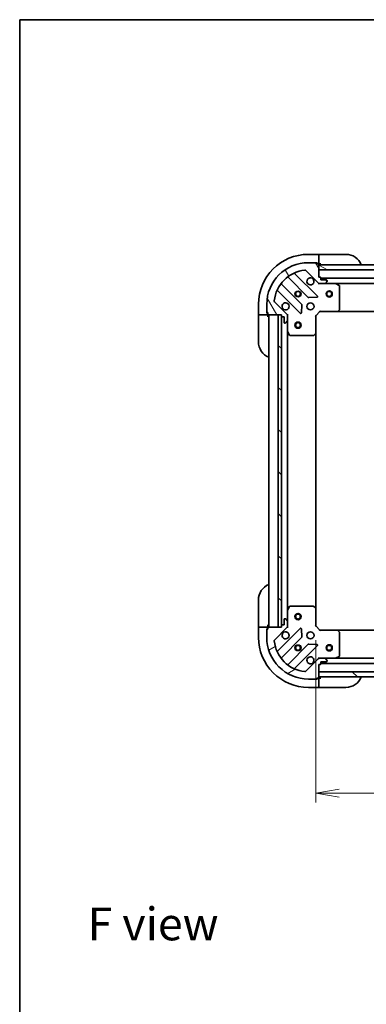
# Model space of a CAD drawing. Units: millimetres. Extents: x 0 to 6316, y 0 to 1264.
# Drawn here: x 1183 to 1350, y 792 to 1264 of the extents above; entities that cross this region are included whole.
import ezdxf

# ---------------------------------------------------------------- set-up
doc = ezdxf.new("R2010")
doc.units = ezdxf.units.MM
for name, color, linetype, lineweight in [('Border (ISO)', 7, 'Continuous', 35), ('Dimension (ISO)', 7, 'Continuous', 18), ('Dimension (ISO) @ 1', 7, 'Continuous', 18), ('Symbol (ISO)', 7, 'Continuous', 18), ('Visible (ISO)', 7, 'Continuous', 35), ('Visible Narrow (ISO)', 7, 'Continuous', 25)]:
    doc.layers.add(name, color=color, linetype=linetype, lineweight=lineweight)
doc.layers.add('Hatch (ISO)', color=1, linetype='Continuous', lineweight=18, true_color=0xff0000)
doc.styles.add('Note Text (TK)', font='MS PGothic.ttf')
doc.dimstyles.new('Default - Method 1b (TK)', dxfattribs={"dimscale": 3, "dimtxt": 2.5, "dimasz": 2.5, "dimexe": 1, "dimexo": 1.5, "dimgap": 1, "dimtad": 1, "dimtoh": 1, "dimrnd": 1e-08, "dimdsep": 46, "dimtxsty": 'Note Text (TK)', "dimblk": 'OPEN', "dimcen": 0.09, "dimdle": 5, "dimclrd": 100, "dimclre": 100, "dimclrt": 7, "dimadec": 1, "dimazin": 1, "dimtfac": 1, "dimtmove": 0, "dimatfit": 3, "dimldrblk": 'OPEN', "dimfxl": 0, "dimtolj": 1, "dimlwd": -1, "dimlwe": -1, "dimarcsym": 0})
pattern_1 = [(135.00021045915, (1117.75, -36.00000000000003), (-10.10275102652165, -10.10282524574763), [])]

# ---------------------------------------------------------------- blocks, each defined once
blk = doc.blocks.new('図面枠 tk図枠')
at = {"layer": 'Border (ISO)'}
for q in [(405.5, 289), (14.50000000000001, 8.000000000000007)]:
    blk.add_line((14.49999999999999, 289), q, dxfattribs=at)
blk = doc.blocks.new('_Open')
at = {"color": 0, "linetype": 'ByBlock', "lineweight": -2}
for p, q in [((-1, 0.1666666666666667), (0, 0)), ((-1, -0.1666666666666667), (0, 0)), ((0, 0), (-1, 0))]:
    blk.add_line(p, q, dxfattribs=at)
blk = doc.blocks.new('*D72')
at = {"layer": 'Defpoints', "color": 0, "transparency": 16777216}
for p in [(1325.256799481655, 973.2873745267109), (1578.256799481654, 973.2873745268632), (1578.256799481654, 892.9808484161697)]:
    blk.add_point(p, dxfattribs=at)
at = {"layer": 'Dimension (ISO)', "color": 100, "transparency": 16777216}
for p, q in [((1325.256799481655, 966.5373745267109), (1325.256799481655, 888.4808484161697)), ((1578.256799481654, 966.5373745268632), (1578.256799481654, 888.4808484161697)), ((1336.506799481655, 892.9808484161697), (1567.006799481654, 892.9808484161697))]:
    blk.add_line(p, q, dxfattribs=at)
at = {"layer": 'Dimension (ISO)', "color": 100, "transparency": 16777216, "xscale": 11.25, "yscale": 11.25, "zscale": 11.25, "rotation": 180}
blk.add_blockref('_Open', (1325.256799481655, 892.9808484161697), dxfattribs=at)
at = {"layer": 'Dimension (ISO)', "color": 100, "transparency": 16777216, "xscale": 11.25, "yscale": 11.25, "zscale": 11.25}
blk.add_blockref('_Open', (1578.256799481654, 892.9808484161697), dxfattribs=at)
at = {"layer": 'Dimension (ISO)', "color": 7, "transparency": 16777216, "insert": (1440.315038118018, 903.1058484161697), "char_height": 11.25, "attachment_point": 4, "style": 'Note Text (TK)'}
blk.add_mtext('\\A1;253', dxfattribs=at)

msp = doc.modelspace()

# ---------------------------------------------------------------- hatches: boundary and pattern name
at = {"layer": 'Hatch (ISO)'}
h = msp.add_hatch(dxfattribs=at)
h.set_pattern_fill('ANSI31', color=256, scale=114.3, angle=75.00017538262, style=0)
h.set_pattern_definition([(120.00017538262, (1117.75, -36.00000000000003), (-12.37331608946366, -7.143787874805611), [])])
edge = h.paths.add_edge_path()
edge.add_ellipse((1327.171013043921, 1138.787374526705), major_axis=(0.7071067811869894, -0.7071067811861064), ratio=1, start_angle=270.0000000000002, end_angle=314.9999999999998)
edge.add_line((1327.171013043922, 1137.787374526705), (1329.549692700362, 1137.787374526706))
edge.add_ellipse((1329.549692700362, 1138.287374526706), major_axis=(0.5000000000000004, 3.10927736263346e-13), ratio=1, start_angle=270.000000000001, end_angle=314.9999999999989)
edge.add_line((1329.903246090955, 1137.933821136113), (1330.610352872141, 1138.6409279173))
edge.add_ellipse((1330.256799481548, 1138.994481307893), major_axis=(0.3535533905930554, 0.3535533905934951), ratio=1, start_angle=269.9999999999974, end_angle=315.000000000001)
edge.add_line((1330.756799481548, 1138.994481307894), (1330.756799481548, 1139.187374526707))
edge.add_ellipse((1330.456799481548, 1139.187374526707), major_axis=(-1.843361957086585e-13, 0.299999999999998), ratio=1, start_angle=269.9999999999987, end_angle=359.9999999999987)
edge.add_line((1330.456799481547, 1139.487374526707), (1327.756799481547, 1139.487374526705))
edge.add_line((1327.756799481548, 1139.487374526705), (1327.756799481547, 1140.487374526705))
edge.add_ellipse((1327.456799481547, 1140.487374526705), major_axis=(-1.8433619570866e-13, 0.3000000000000003), ratio=1, start_angle=269.9999999999987, end_angle=359.9999999999987)
edge.add_line((1327.456799481547, 1140.787374526705), (1326.756799481547, 1140.787374526705))
edge.add_line((1326.756799481547, 1140.787374526705), (1326.756799481544, 1144.287374526705))
edge.add_line((1326.756799481544, 1144.287374526705), (1326.756799481543, 1146.787374526705))
edge.add_line((1326.756799481543, 1146.787374526705), (1326.756799481543, 1146.987374526705))
edge.add_ellipse((1326.456799481543, 1146.987374526705), major_axis=(-1.86556641757911e-13, 0.3000000000000013), ratio=1, start_angle=269.9999999999983, end_angle=360.0000000000016)
edge.add_line((1326.456799481543, 1147.287374526704), (1325.756799481543, 1147.287374526704))
edge.add_line((1325.756799481543, 1147.287374526704), (1325.756799481543, 1147.487374526704))
edge.add_ellipse((1325.456799481542, 1147.487374526704), major_axis=(-1.887770878071613e-13, 0.3000000000000013), ratio=1, start_angle=269.9999999999978, end_angle=360.0000000000013)
edge.add_line((1325.456799481542, 1147.787374526704), (1321.756799481542, 1147.787374526702))
edge.add_ellipse((1321.756799481555, 1127.787374526702), major_axis=(-20, -1.245043212682687e-11), ratio=1, start_angle=269.9999999999999, end_angle=359.9999999999999)
edge.add_line((1301.756799481555, 1127.787374526689), (1301.756799481557, 1124.087374526689))
edge.add_ellipse((1302.056799481557, 1124.087374526689), major_axis=(1.865566417579089e-13, -0.299999999999998), ratio=1, start_angle=270, end_angle=360.0000000000016)
edge.add_line((1302.056799481557, 1123.787374526689), (1302.256799481557, 1123.78737452669))
edge.add_line((1302.256799481557, 1123.787374526689), (1302.256799481558, 1123.087374526689))
edge.add_ellipse((1302.556799481558, 1123.087374526689), major_axis=(1.876668647825369e-13, -0.3000000000000025), ratio=1, start_angle=269.9999999999998, end_angle=360.0000000000015)
edge.add_line((1302.556799481558, 1122.78737452669), (1307.256799481559, 1122.787374526692))
edge.add_line((1307.256799481559, 1122.787374526692), (1308.756799481558, 1122.787374526693))
edge.add_line((1308.756799481558, 1122.787374526694), (1308.756799481558, 1122.087374526694))
edge.add_ellipse((1309.056799481558, 1122.087374526694), major_axis=(1.865566417579089e-13, -0.299999999999998), ratio=1, start_angle=270.0000000000017, end_angle=360.0000000000016)
edge.add_line((1309.056799481559, 1121.787374526694), (1310.056799481559, 1121.787374526694))
edge.add_line((1310.056799481559, 1121.787374526694), (1310.05679948156, 1119.087374526694))
edge.add_ellipse((1310.35679948156, 1119.087374526694), major_axis=(1.843361957086585e-13, -0.299999999999998), ratio=1, start_angle=270.0000000000004, end_angle=359.9999999999987)
edge.add_line((1310.35679948156, 1118.787374526695), (1310.549692700374, 1118.787374526695))
edge.add_ellipse((1310.549692700373, 1119.287374526695), major_axis=(0.4999999999999982, 3.109277362633446e-13), ratio=1, start_angle=270.000000000001, end_angle=314.9999999999997)
edge.add_line((1310.903246090967, 1118.933821136101), (1311.610352872153, 1119.640927917288))
edge.add_ellipse((1311.25679948156, 1119.994481307882), major_axis=(0.3535533905930532, 0.353553390593494), ratio=1, start_angle=269.9999999999966, end_angle=314.9999999999999)
edge.add_line((1311.75679948156, 1119.994481307882), (1311.756799481558, 1122.373160964322))
edge.add_ellipse((1310.756799481558, 1122.373160964322), major_axis=(-6.196350264771941e-13, 0.9999999999999941), ratio=1, start_angle=270.0000000000001, end_angle=315.0000000000001)
edge.add_line((1311.463906262744, 1123.080267745509), (1305.485921483378, 1129.058252524868))
edge.add_ellipse((1305.83947487397, 1129.411805915461), major_axis=(-0.3535533905934934, 0.353553390593051), ratio=1, start_angle=39.17289348888153, end_angle=89.99999999999869, ccw=False)
edge.add_ellipse((1321.756799481555, 1127.787374526702), major_axis=(1.675194869658762, 16.4147410015714), ratio=1, start_angle=11.654213022238423, end_angle=90, ccw=False)
edge.add_ellipse((1320.132368092775, 1143.704699134284), major_axis=(0.4974163939869485, 0.05076348089936925), ratio=1, start_angle=39.17289348887971, end_angle=90.00000000000131, ccw=False)
edge.add_line((1320.485921483368, 1144.058252524877), (1326.463906262735, 1138.080267745518))
h = msp.add_hatch(dxfattribs=at)
h.set_pattern_fill('ANSI31', color=256, scale=114.3, angle=105.00024553567, style=0)
h.set_pattern_definition([(150.00024553567, (1117.75, -36.00000000000003), (-7.143696975159263, -12.37336857032475), [])])
h.paths.add_polyline_path([(1357.256799481544, 1144.287374526721), (1355.256799481544, 1144.287374526722), (1326.756799481544, 1144.287374526705), (1326.756799481543, 1146.787374526705), (1353.706799481542, 1146.787374526721), (1355.206799481542, 1146.787374526722), (1355.306799481543, 1146.787374526722), (1357.256799481543, 1146.787374526723)])
h = msp.add_hatch(dxfattribs=at)
h.set_pattern_fill('ANSI31', color=256, scale=114.3, angle=90.00021045915, style=0)
h.set_pattern_definition(pattern_1)
h.paths.add_polyline_path([(1308.756799481559, 1122.787374526694), (1307.256799481559, 1122.787374526692), (1307.256799481652, 972.7873745266926), (1308.756799481652, 972.7873745266936), (1308.756799481652, 973.4873745266935), (1308.756799481559, 1122.087374526693)])
h = msp.add_hatch(dxfattribs=at)
h.set_pattern_fill('ANSI31', color=256, scale=114.3, angle=-14.999977780745, style=0)
h.set_pattern_definition([(30.000022219255, (1117.75, -36.00000000000003), (-7.143754798369493, 12.37333518622901), [])])
edge = h.paths.add_edge_path()
edge.add_ellipse((1310.756799481655, 973.2015880890679), major_axis=(0.7071067811861064, 0.7071067811869894), ratio=1, start_angle=270.0000000000002, end_angle=314.9999999999998)
edge.add_line((1311.756799481655, 973.2015880890685), (1311.756799481653, 975.5802677455089))
edge.add_ellipse((1311.256799481653, 975.5802677455085), major_axis=(-3.109277362631742e-13, 0.5000000000000004), ratio=1, start_angle=270.000000000001, end_angle=314.9999999999989)
edge.add_line((1311.610352872246, 975.933821136102), (1310.903246091059, 976.6409279172881))
edge.add_ellipse((1310.549692700466, 976.2873745266947), major_axis=(-0.3535533905934951, 0.3535533905930554), ratio=1, start_angle=269.9999999999968, end_angle=315.000000000001)
edge.add_line((1310.549692700466, 976.7873745266946), (1310.356799481652, 976.7873745266945))
edge.add_ellipse((1310.356799481653, 976.4873745266946), major_axis=(-0.299999999999998, -1.843361957087205e-13), ratio=1, start_angle=269.9999999999987, end_angle=360.0000000000021)
edge.add_line((1310.056799481653, 976.4873745266943), (1310.056799481654, 973.7873745266943))
edge.add_line((1310.056799481654, 973.7873745266943), (1309.056799481654, 973.7873745266937))
edge.add_ellipse((1309.056799481654, 973.4873745266937), major_axis=(-0.3000000000000003, -1.84336195708722e-13), ratio=1, start_angle=269.9999999999987, end_angle=360.0000000000021)
edge.add_line((1308.756799481655, 973.4873745266935), (1308.756799481655, 972.7873745266936))
edge.add_line((1308.756799481655, 972.7873745266936), (1307.256799481652, 972.7873745266927))
edge.add_line((1307.256799481652, 972.7873745266926), (1302.556799481655, 972.7873745266896))
edge.add_ellipse((1302.556799481655, 972.4873745266897), major_axis=(-0.3000000000000013, -1.865566417579729e-13), ratio=1, start_angle=269.9999999999949, end_angle=360.0000000000016)
edge.add_line((1302.256799481655, 972.4873745266896), (1302.256799481655, 971.7873745266895))
edge.add_line((1302.256799481655, 971.7873745266895), (1302.056799481655, 971.7873745266894))
edge.add_ellipse((1302.056799481656, 971.4873745266893), major_axis=(-0.3000000000000013, -1.887770878072233e-13), ratio=1, start_angle=270.0000000000013, end_angle=360.0000000000013)
edge.add_line((1301.756799481656, 971.4873745266892), (1301.756799481658, 967.7873745266892))
edge.add_ellipse((1321.756799481658, 967.7873745267017), major_axis=(1.245043212682287e-11, -20), ratio=1, start_angle=270.0000000000001, end_angle=359.9999999999999)
edge.add_line((1321.75679948167, 947.7873745267017), (1325.45679948167, 947.787374526704))
edge.add_ellipse((1325.45679948167, 948.0873745267039), major_axis=(0.299999999999998, 1.865566417579708e-13), ratio=1, start_angle=270.0000000000017, end_angle=360.0000000000016)
edge.add_line((1325.75679948167, 948.087374526704), (1325.75679948167, 948.287374526704))
edge.add_line((1325.75679948167, 948.2873745267041), (1326.45679948167, 948.2873745267045))
edge.add_ellipse((1326.45679948167, 948.5873745267045), major_axis=(0.3000000000000025, 1.876668647825989e-13), ratio=1, start_angle=270.0000000000015, end_angle=360.0000000000015)
edge.add_line((1326.75679948167, 948.5873745267048), (1326.75679948167, 948.7873745267049))
edge.add_line((1326.75679948167, 948.7873745267049), (1326.756799481668, 951.2873745267049))
edge.add_line((1326.756799481668, 951.2873745267049), (1326.756799481666, 954.7873745267048))
edge.add_line((1326.756799481666, 954.7873745267048), (1327.456799481666, 954.7873745267052))
edge.add_ellipse((1327.456799481666, 955.0873745267052), major_axis=(0.299999999999998, 1.865566417579708e-13), ratio=1, start_angle=270.0000000000017, end_angle=360.0000000000016)
edge.add_line((1327.756799481666, 955.0873745267054), (1327.756799481665, 956.0873745267054))
edge.add_line((1327.756799481665, 956.0873745267054), (1330.456799481665, 956.0873745267071))
edge.add_ellipse((1330.456799481665, 956.3873745267069), major_axis=(0.299999999999998, 1.843361957087205e-13), ratio=1, start_angle=270.0000000000021, end_angle=360.0000000000021)
edge.add_line((1330.756799481665, 956.3873745267073), (1330.756799481665, 956.5802677455207))
edge.add_ellipse((1330.256799481665, 956.5802677455205), major_axis=(-3.109277362631729e-13, 0.4999999999999982), ratio=1, start_angle=269.9999999999969, end_angle=314.9999999999989)
edge.add_line((1330.610352872258, 956.9338211361139), (1329.903246091071, 957.6409279172999))
edge.add_ellipse((1329.549692700478, 957.2873745267065), major_axis=(-0.353553390593494, 0.3535533905930532), ratio=1, start_angle=269.9999999999931, end_angle=314.9999999999989)
edge.add_line((1329.549692700478, 957.7873745267066), (1327.171013044037, 957.7873745267051))
edge.add_ellipse((1327.171013044038, 956.787374526705), major_axis=(-0.9999999999999941, -6.19635026477341e-13), ratio=1, start_angle=270.0000000000001, end_angle=315.0000000000019)
edge.add_line((1326.463906262851, 957.4944813078912), (1320.485921483491, 951.5164965285243))
edge.add_ellipse((1320.132368092898, 951.8700499191173), major_axis=(-0.353553390593051, -0.3535533905934934), ratio=1, start_angle=39.17289348888153, end_angle=89.99999999999869, ccw=False)
edge.add_ellipse((1321.756799481658, 967.7873745267016), major_axis=(-16.4147410015714, 1.675194869658762), ratio=1, start_angle=11.654213022238423, end_angle=90.00000000000011, ccw=False)
edge.add_ellipse((1305.839474874076, 966.1629431379217), major_axis=(-0.05076348089936925, 0.4974163939869485), ratio=1, start_angle=39.17289348887971, end_angle=89.99999999999932, ccw=False)
edge.add_line((1305.485921483482, 966.5164965285147), (1311.463906262842, 972.4944813078816))
h = msp.add_hatch(dxfattribs=at)
h.set_pattern_fill('ANSI31', color=256, scale=114.3, angle=90.00021045915, style=0)
h.set_pattern_definition(pattern_1)
h.paths.add_polyline_path([(1576.756799481669, 948.7873745268553), (1576.756799481668, 951.287374526855), (1326.756799481668, 951.2873745267049), (1326.756799481669, 948.7873745267049)])

# ---------------------------------------------------------------- linework, layer by layer
at = {"layer": 'Visible (ISO)'}
for p, q in [((1326.756799481542, 1151.787374526706), (1321.756799481542, 1151.787374526702)), ((1326.756799481542, 1151.787374526706), (1326.756799481542, 1151.640927917299)), ((1327.756799481542, 1151.787374526714), (1326.756799481542, 1151.787374526712)), ((1326.756799481544, 1149.933821136111), (1326.756799481542, 1151.640927917299)), ((1326.756799481544, 1149.933821136111), (1326.756799481544, 1149.580267745518)), ((1326.756799481545, 1147.287374526704), (1326.756799481544, 1149.580267745518)), ((1327.756799481542, 1151.787374526714), (1339.756799481542, 1151.787374526721)), ((1325.456799481542, 1147.787374526704), (1321.756799481542, 1147.787374526701)), ((1325.456799481542, 1147.787374526703), (1325.956799481545, 1147.787374526704)), ((1325.756799481543, 1147.287374526704), (1325.756799481543, 1147.487374526704)), ((1326.456799481543, 1147.287374526704), (1325.756799481543, 1147.287374526704)), ((1325.956799481545, 1147.787374526704), (1325.956799481545, 1147.287374526704)), ((1326.456799481543, 1147.287374526704), (1326.756799481545, 1147.287374526704)), ((1326.756799481545, 1147.287374526712), (1327.756799481545, 1147.287374526714)), ((1326.756799481547, 1140.787374526705), (1326.756799481543, 1146.987374526705)), ((1326.756799481543, 1146.787374526705), (1326.756799481544, 1144.287374526705)), ((1357.256799481543, 1146.787374526723), (1326.756799481543, 1146.787374526705)), ((1312.014276592807, 1140.780149947135), (1321.713711684191, 1131.080714855764)), ((1326.067622980528, 1131.676551027734), (1315.244282470097, 1142.499891538152)), ((1320.485921483368, 1144.058252524877), (1326.463906262735, 1138.080267745518)), ((1326.756799481544, 1144.287374526705), (1355.256799481545, 1144.287374526722)), ((1327.456799481547, 1140.787374526705), (1326.756799481547, 1140.787374526705)), ((1327.756799481547, 1139.487374526705), (1327.756799481547, 1140.487374526705)), ((1575.756799481546, 1140.287374526869), (1327.756799481548, 1140.287374526715)), ((1318.463459152499, 1127.830462324067), (1308.764024061115, 1137.529897415439)), ((1326.756799481549, 1137.787374526711), (1326.756799481549, 1137.877194805587)), ((1326.756799481549, 1137.787374526711), (1326.756799481551, 1137.437108780198)), ((1327.170894197702, 1137.787374526712), (1326.756799481549, 1137.787374526712)), ((1327.171013043922, 1137.787374526705), (1329.549692700362, 1137.787374526706)), ((1330.456799481547, 1139.487374526707), (1327.756799481547, 1139.487374526705)), ((1334.685979088299, 1137.787374526717), (1329.549692700362, 1137.787374526714)), ((1329.903246090955, 1137.933821136113), (1330.610352872141, 1138.6409279173)), ((1330.756799481548, 1138.994481307894), (1330.756799481548, 1139.187374526707)), ((1334.685979088299, 1137.787374526719), (1568.827619874797, 1137.787374526865)), ((1336.590963560199, 1136.870292487393), (1334.820143166949, 1137.755702684017)), ((1336.756799481556, 1125.405592603097), (1336.756799481549, 1136.601964330093)), ((1307.044282470102, 1134.299891538147), (1317.867622980533, 1123.476551027729)), ((1321.938929534756, 1130.993132423645), (1325.868576762382, 1131.164704526904)), ((1297.756799481557, 1127.787374526688), (1297.75679948156, 1122.787374526688)), ((1301.756799481555, 1127.787374526689), (1301.756799481557, 1124.087374526689)), ((1311.463906262744, 1123.080267745509), (1305.485921483378, 1129.058252524868)), ((1318.379469481364, 1123.675597245876), (1318.551041584617, 1127.605244473502)), ((1297.903246090967, 1122.787374526688), (1297.75679948156, 1122.787374526688)), ((1297.75679948156, 1122.787374526695), (1297.756799481561, 1121.787374526695)), ((1297.756799481569, 1109.787374526695), (1297.756799481561, 1121.787374526695)), ((1297.903246090967, 1122.787374526688), (1299.610352872153, 1122.787374526687)), ((1299.963906262747, 1122.787374526688), (1299.610352872154, 1122.787374526687)), ((1299.963906262747, 1122.787374526688), (1302.25679948156, 1122.787374526689)), ((1301.75679948156, 1123.587374526689), (1301.756799481559, 1124.087374526691)), ((1302.25679948156, 1123.587374526689), (1301.75679948156, 1123.587374526689)), ((1302.056799481557, 1123.787374526689), (1302.256799481557, 1123.787374526689)), ((1302.256799481557, 1123.787374526689), (1302.256799481558, 1123.087374526689)), ((1302.25679948156, 1122.787374526689), (1302.25679948156, 1123.087374526691)), ((1302.256799481561, 1121.787374526698), (1302.25679948156, 1122.787374526697)), ((1302.556799481558, 1122.78737452669), (1308.756799481558, 1122.787374526694)), ((1302.756799481562, 1122.787374526699), (1302.756799481656, 972.7873745266992)), ((1308.756799481559, 1122.787374526694), (1307.256799481559, 1122.787374526692)), ((1307.256799481559, 1122.787374526692), (1307.256799481652, 972.7873745266926)), ((1308.756799481558, 1122.787374526694), (1308.756799481558, 1122.087374526693)), ((1308.756799481652, 972.7873745266936), (1308.756799481559, 1122.787374526693)), ((1308.856799481563, 1121.863767728948), (1308.856799481655, 973.7109813244524)), ((1309.056799481559, 1121.787374526694), (1310.056799481559, 1121.787374526694)), ((1310.056799481559, 1121.787374526694), (1310.05679948156, 1119.087374526694)), ((1311.666979202682, 1122.787374526702), (1311.756799481559, 1122.787374526702)), ((1312.107065228071, 1122.7873745267), (1311.756799481558, 1122.787374526702)), ((1311.756799481558, 1122.787374526702), (1311.756799481558, 1122.373279810549)), ((1311.75679948156, 1119.994481307882), (1311.756799481558, 1122.373160964322)), ((1325.256799481558, 1122.287374526711), (1324.956799481558, 1122.411638595423)), ((1325.256799481558, 1122.287374526711), (1327.256799481557, 1124.287374526712)), ((1325.256799481564, 1113.850771991973), (1325.256799481558, 1122.287374526711)), ((1327.132535412845, 1124.587374526712), (1327.256799481557, 1124.287374526712)), ((1327.256799481557, 1124.287374526712), (1335.693402016296, 1124.287374526717)), ((1335.693402016296, 1124.28737452672), (1567.820196946817, 1124.287374526864)), ((1335.91275506529, 1124.382718132005), (1336.676152530551, 1125.200936208385)), ((1310.356799481561, 1118.787374526695), (1310.549692700374, 1118.787374526695)), ((1310.903246090967, 1118.933821136101), (1311.610352872153, 1119.640927917289)), ((1311.75679948156, 1119.994481307889), (1311.756799481563, 1114.858194919952)), ((1311.75679948165, 980.7165541334537), (1311.756799481567, 1114.858194919954)), ((1311.788471324263, 1114.724030841302), (1312.673881520889, 1112.953210448053)), ((1312.942209678189, 1112.787374526703), (1324.138581405185, 1112.78737452671)), ((1324.343237799897, 1112.868021477716), (1325.161455876276, 1113.631418942977)), ((1325.25679948165, 981.7239770614522), (1325.256799481568, 1113.850771991975)), ((1297.756799481654, 973.7873745266972), (1297.756799481647, 985.7873745266971)), ((1311.75679948165, 980.7165541334525), (1311.756799481653, 975.580267745516)), ((1312.673881520974, 982.621538605353), (1311.78847132435, 980.8507182121025)), ((1324.13858140527, 982.7873745267101), (1312.942209678274, 982.7873745267033)), ((1325.161455876361, 981.9433301104442), (1324.343237799982, 982.7067275757051)), ((1325.256799481655, 973.2873745267109), (1325.256799481649, 981.7239770614494)), ((1310.056799481653, 976.4873745266943), (1310.056799481654, 973.7873745266942)), ((1310.549692700466, 976.7873745266945), (1310.356799481652, 976.7873745266943)), ((1311.610352872246, 975.9338211361019), (1310.903246091059, 976.6409279172881)), ((1311.756799481655, 973.2015880890684), (1311.756799481653, 975.5802677455086)), ((1297.756799481654, 973.7873745266972), (1297.756799481655, 972.7873745266966)), ((1297.756799481655, 972.7873745266901), (1297.756799481658, 967.7873745266901)), ((1297.756799481655, 972.7873745266901), (1297.903246091062, 972.7873745266899)), ((1299.610352872248, 972.7873745266899), (1297.903246091062, 972.7873745266899)), ((1299.610352872248, 972.7873745266901), (1299.963906262841, 972.7873745266901)), ((1302.256799481655, 972.7873745266915), (1299.963906262841, 972.7873745266901)), ((1301.756799481655, 971.9873745266912), (1302.256799481655, 971.9873745266915)), ((1301.756799481656, 971.4873745266912), (1301.756799481655, 971.9873745266912)), ((1301.756799481656, 971.4873745266892), (1301.756799481658, 967.7873745266891)), ((1302.256799481656, 971.7873745266894), (1302.056799481656, 971.7873745266893)), ((1302.256799481655, 972.7873745266995), (1302.256799481654, 973.7873745267001)), ((1302.256799481655, 972.4873745266914), (1302.256799481655, 972.7873745266915)), ((1302.256799481655, 972.4873745266893), (1302.256799481656, 971.7873745266894)), ((1308.756799481655, 972.7873745266934), (1302.556799481655, 972.7873745266895)), ((1305.485921483482, 966.5164965285147), (1311.463906262842, 972.4944813078816)), ((1317.867622980631, 972.0981980256811), (1307.044282470214, 961.27485751525)), ((1307.256799481652, 972.7873745266926), (1308.756799481652, 972.7873745266936)), ((1308.756799481655, 973.4873745266935), (1308.756799481655, 972.7873745266934)), ((1310.056799481654, 973.7873745266942), (1309.056799481654, 973.7873745266935)), ((1311.756799481655, 972.7873745267021), (1311.666979202779, 972.787374526702)), ((1311.756799481655, 973.2014692428563), (1311.756799481655, 972.7873745267025)), ((1311.756799481655, 972.7873745267021), (1312.107065228168, 972.7873745267051)), ((1318.55104158472, 967.9695045799092), (1318.379469481462, 971.899151807535)), ((1324.956799481655, 973.1631104579988), (1325.256799481655, 973.287374526711)), ((1327.256799481656, 971.2873745267121), (1325.256799481655, 973.2873745267109)), ((1327.256799481656, 971.2873745267121), (1327.132535412944, 970.987374526712)), ((1335.693402016394, 971.2873745267175), (1327.256799481656, 971.2873745267121)), ((1567.820196946917, 971.2873745268597), (1335.693402016394, 971.2873745267202)), ((1336.676152530651, 970.3738128450515), (1335.912755065389, 971.1920309214298)), ((1336.756799481663, 958.9727847233432), (1336.756799481656, 970.1691564503393)), ((1308.76402406123, 958.0448516379602), (1318.463459152602, 967.7442867293435)), ((1321.713711684298, 964.4940341976514), (1312.014276592927, 954.7945991062679)), ((1315.244282470219, 953.0748575152553), (1326.067622980636, 963.8981980256862)), ((1325.86857676249, 964.4100445265167), (1321.938929534864, 964.5816166297701)), ((1326.463906262851, 957.4944813078912), (1320.485921483491, 951.5164965285243)), ((1326.756799481666, 958.1376402732253), (1326.756799481664, 957.7873745267121)), ((1326.756799481664, 957.6975542478359), (1326.756799481664, 957.7873745267125)), ((1326.756799481664, 957.787374526712), (1327.170894197818, 957.7873745267123)), ((1329.549692700478, 957.7873745267066), (1327.171013044037, 957.787374526705)), ((1327.756799481666, 955.0873745267055), (1327.756799481665, 956.0873745267055)), ((1327.756799481665, 956.0873745267055), (1330.456799481665, 956.0873745267071)), ((1329.549692700478, 957.7873745267137), (1334.685979088414, 957.7873745267169)), ((1330.610352872258, 956.9338211361139), (1329.903246091071, 957.6409279173)), ((1330.756799481665, 956.3873745267073), (1330.756799481665, 956.5802677455207)), ((1568.827619874914, 957.7873745268602), (1334.685979088414, 957.7873745267195)), ((1334.820143167064, 957.8190463694172), (1336.590963560313, 958.7044565660432)), ((1326.75679948167, 948.5873745267048), (1326.756799481666, 954.7873745267048)), ((1326.756799481666, 954.7873745267048), (1327.456799481666, 954.7873745267053)), ((1576.756799481668, 951.2873745268552), (1326.756799481668, 951.2873745267049)), ((1326.756799481668, 951.2873745267049), (1326.75679948167, 948.7873745267049)), ((1327.756799481666, 955.2873745267153), (1575.756799481665, 955.2873745268645)), ((1321.75679948167, 947.7873745267018), (1325.45679948167, 947.7873745267041)), ((1325.95679948167, 947.7873745267061), (1325.45679948167, 947.7873745267058)), ((1325.75679948167, 948.0873745267043), (1325.75679948167, 948.2873745267043)), ((1325.75679948167, 948.2873745267043), (1326.45679948167, 948.2873745267048)), ((1325.95679948167, 948.287374526706), (1325.95679948167, 947.7873745267061)), ((1326.75679948167, 948.2873745267067), (1326.45679948167, 948.2873745267063)), ((1326.75679948167, 948.7873745267049), (1576.756799481669, 948.7873745268553)), ((1327.75679948167, 948.2873745267158), (1326.75679948167, 948.2873745267145)), ((1326.756799481672, 945.9944813078932), (1326.75679948167, 948.2873745267067)), ((1326.756799481672, 945.9944813078932), (1326.756799481672, 945.6409279173)), ((1321.756799481673, 943.787374526705), (1326.756799481673, 943.787374526708)), ((1326.756799481673, 943.9338211361146), (1326.756799481672, 945.6409279173)), ((1326.756799481673, 943.9338211361145), (1326.756799481673, 943.7873745267079)), ((1326.756799481673, 943.7873745267146), (1327.756799481673, 943.7873745267159)), ((1339.756799481673, 943.7873745267234), (1327.756799481673, 943.7873745267159))]:
    msp.add_line(p, q, dxfattribs=at)
for centre, radius in [((1316.756799481552, 1132.787374526705), 1.229499999999996), ((1316.756799481575, 1132.787374526705), 1.193274999999999), ((1331.756799481551, 1132.787374526714), 1.500000000000001), ((1331.756799481551, 1132.787374526714), 1.193275000000001), ((1322.756799481555, 1126.787374526709), 1.699999999999994), ((1316.756799481572, 1117.787374526705), 1.500000000000001), ((1316.756799481572, 1117.787374526705), 1.193275000000001), ((1316.756799481659, 977.7873745267048), 1.500000000000001), ((1316.756799481659, 977.7873745267045), 1.193275000000001), ((1322.756799481657, 968.7873745267092), 1.699999999999989), ((1316.756799481661, 962.7873745267055), 1.229499999999992), ((1316.756799481661, 962.7873745267071), 1.193274999999999), ((1331.756799481661, 962.7873745267144), 1.499999999999999), ((1331.756799481661, 962.7873745267142), 1.193275)]:
    msp.add_circle(centre, radius, dxfattribs=at)
for centre, radius, start, end in [((1321.756799481557, 1127.787374526703), 24.00000000000001, 90.00000000003908, 180), ((1339.756799481547, 1143.787374526721), 8.000000000000007, 22.02431283707882, 90.00000000003908), ((1321.756799481555, 1127.787374526702), 19.99999999999993, 90.00000000003908, 180), ((1325.456799481542, 1147.487374526704), 0.2999999999999989, 0, 90.00000000002606), ((1326.456799481543, 1146.987374526704), 0.2999999999999989, 0, 90.00000000002606), ((1327.256799481545, 1147.287374526713), 0.5000000000000004, 180, 270.0000000000391), ((1321.756799481555, 1127.787374526702), 16.49999999999994, 95.82710651115579, 174.1728934889154), ((1311.802144558452, 1140.568017912779), 0.3000000000000009, 45.00000000002439, 127.9144996875874), ((1315.456414504453, 1142.712023572508), 0.2999999999999994, 112.8868583965415, 225.0000000000296), ((1320.132368092775, 1143.704699134284), 0.4999999999999982, 45.00000000004224, 95.82710651115582), ((1322.756799481548, 1138.787374526709), 1.699999999999994, 62.49982881933005, 27.50017118073874), ((1327.456799481547, 1140.487374526705), 0.2999999999999989, 0, 90.00000000002606), ((1308.976156095471, 1137.742029449795), 0.2999999999999972, 142.0855003124852, 225.0000000000271), ((1327.171013043921, 1138.787374526705), 0.9999999999999961, 225.0000000000415, 270.0000000000391), ((1329.549692700362, 1138.287374526706), 0.4999999999999982, 270.0000000000391, 315.000000000027), ((1330.456799481548, 1139.187374526707), 0.2999999999999989, 0, 90.00000000002606), ((1330.256799481548, 1138.994481307893), 0.4999999999999982, 315.0000000000443, 0), ((1334.685979088299, 1137.487374526717), 0.299999999999999, 63.43494882295064, 90.00000000002606), ((1336.456799481549, 1136.601964330093), 0.2999999999999994, 0, 63.43494882294918), ((1306.832150435747, 1134.08775950379), 0.2999999999999997, 45.00000000002439, 157.1131416035088), ((1321.925843718547, 1131.29284689012), 0.2999999999999988, 225.0000000000244, 272.5000000000312), ((1325.855490946172, 1131.464418993378), 0.299999999999997, 272.5000000000312, 45.00000000004727), ((1305.83947487397, 1129.411805915461), 0.499999999999998, 174.1728934889251, 225.0000000000313), ((1310.756799481556, 1126.787374526702), 1.699999999999994, 242.4998288193304, 207.5001711807384), ((1318.251327118143, 1127.618330289711), 0.3000000000000003, 357.5000000000492, 45.00000000006165), ((1302.056799481557, 1124.087374526689), 0.2999999999999989, 180, 270.000000000026), ((1302.556799481558, 1123.087374526689), 0.2999999999999988, 180, 270.000000000026), ((1302.256799481561, 1122.287374526698), 0.5000000000000003, 0, 90.00000000003908), ((1309.056799481559, 1122.087374526694), 0.2999999999999989, 180, 270.000000000026), ((1310.756799481558, 1122.373160964322), 0.9999999999999961, 0, 45.00000000004152), ((1318.079755014889, 1123.688683062085), 0.2999999999999987, 225.0000000000244, 357.500000000019), ((1335.693402016295, 1124.587374526717), 0.2999999999999992, 270.0000000000391, 316.985142794856), ((1336.456799481556, 1125.405592603097), 0.2999999999999991, 316.9851427948587, 0), ((1310.35679948156, 1119.087374526694), 0.2999999999999989, 180, 270.000000000026), ((1310.549692700374, 1119.287374526695), 0.4999999999999982, 270.0000000000391, 315.000000000027), ((1311.25679948156, 1119.994481307882), 0.4999999999999981, 315.0000000000425, 0), ((1312.056799481563, 1114.858194919953), 0.2999999999999994, 180, 206.5650511771041), ((1312.942209678189, 1113.087374526703), 0.2999999999999992, 206.5650511771041, 270.000000000026), ((1324.138581405185, 1113.08737452671), 0.3000000000000015, 270.0000000000391, 313.014857205229), ((1324.956799481563, 1113.850771991972), 0.2999999999999991, 313.014857205241, 0), ((1305.756799481569, 1109.7873745267), 8.000000000000004, 180, 247.9756871629869), ((1305.756799481647, 985.7873745267021), 8.000000000000004, 112.0243128370833, 180), ((1312.05679948165, 980.7165541334526), 0.2999999999999982, 153.434948822962, 180), ((1312.942209678274, 982.4873745267032), 0.2999999999999986, 90.00000000003908, 153.434948822962), ((1324.13858140527, 982.4873745267101), 0.2999999999999979, 46.98514279484655, 90.00000000003908), ((1324.956799481649, 981.7239770614491), 0.2999999999999984, 0, 46.985142794844), ((1310.356799481653, 976.4873745266945), 0.2999999999999981, 90.00000000003908, 180), ((1310.549692700466, 976.2873745266946), 0.4999999999999961, 45.00000000003129, 90.00000000003908), ((1311.256799481653, 975.5802677455084), 0.4999999999999969, 0, 45.00000000004224), ((1302.056799481656, 971.4873745266893), 0.2999999999999981, 90.00000000003908, 180), ((1302.256799481655, 973.2873745267), 0.5000000000000001, 270.000000000026, 0), ((1302.556799481655, 972.4873745266897), 0.2999999999999981, 90.00000000003908, 180), ((1309.056799481654, 973.4873745266937), 0.2999999999999981, 90.00000000003908, 180), ((1310.756799481657, 968.7873745267017), 1.699999999999988, 152.4998288193352, 117.5001711807432), ((1310.756799481655, 973.2015880890677), 0.9999999999999921, 315.0000000000425, 0), ((1318.079755014987, 971.8860659913252), 0.2999999999999963, 2.500000000042339, 135.0000000000303), ((1335.693402016394, 970.9873745267174), 0.2999999999999979, 43.01485720523181, 90.00000000003908), ((1336.456799481656, 970.1691564503391), 0.3000000000000008, 0, 43.01485720522015), ((1321.756799481658, 967.787374526705), 24, 180, 270.0000000000391), ((1321.756799481658, 967.7873745267016), 19.99999999999988, 180, 270.0000000000391), ((1305.839474874076, 966.1629431379217), 0.4999999999999969, 135.0000000000253, 185.8271065111474), ((1321.756799481658, 967.7873745267016), 16.4999999999999, 185.8271065111552, 264.1728934889227), ((1318.251327118246, 967.9564187636994), 0.2999999999999977, 315.0000000000247, 2.500000000042339), ((1306.832150435858, 961.4869895496059), 0.2999999999999984, 202.8868583965251, 315.0000000000247), ((1321.925843718654, 964.2819021632955), 0.2999999999999995, 87.50000000003402, 135.0000000000276), ((1325.85549094628, 964.1103300600421), 0.2999999999999975, 315.0000000000247, 87.500000000021), ((1308.976156095586, 957.8327196036042), 0.2999999999999998, 135.0000000000247, 217.9144996875807), ((1322.756799481665, 956.7873745267093), 1.699999999999988, 332.4998288193352, 297.5001711807433), ((1327.171013044038, 956.7873745267051), 0.9999999999999937, 90.00000000003908, 135.0000000000425), ((1329.549692700478, 957.2873745267065), 0.4999999999999961, 45.00000000003129, 90.00000000003908), ((1330.456799481665, 956.3873745267072), 0.2999999999999981, 270.0000000000391, 0), ((1330.256799481665, 956.5802677455205), 0.4999999999999969, 0, 45.00000000004224), ((1334.685979088414, 958.087374526717), 0.2999999999999986, 270.0000000000391, 296.565051177124), ((1336.456799481663, 958.972784723343), 0.2999999999999982, 296.5650511771096, 0), ((1311.80214455857, 955.0067311406237), 0.2999999999999961, 232.0855003124918, 315.0000000000303), ((1315.456414504575, 952.8627254808994), 0.2999999999999985, 135.0000000000247, 247.1131416035288), ((1320.132368092898, 951.8700499191175), 0.4999999999999961, 264.1728934889098, 315.0000000000443), ((1327.456799481666, 955.0873745267052), 0.2999999999999981, 270.0000000000391, 0), ((1325.45679948167, 948.087374526704), 0.2999999999999982, 270.0000000000391, 0), ((1326.45679948167, 948.5873745267046), 0.299999999999998, 270.0000000000391, 0), ((1327.25679948167, 948.2873745267154), 0.5, 90.00000000002606, 180), ((1339.756799481668, 951.7873745267234), 8.000000000000007, 270.0000000000391, 337.9756871629924)]:
    msp.add_arc(centre, radius, start, end, dxfattribs=at)
for points, knots in [([(1323.541776629201, 1140.295290597869), (1323.696521350048, 1140.214735007337), (1323.840034974048, 1140.108302090243), (1324.077727045081, 1139.870610019211), (1324.184159962175, 1139.727096395211), (1324.264715552707, 1139.572351674364)], [0.2789125936271502, 0.2789125936271502, 0.2789125936271502, 0.2789125936271502, 0.3293346962055648, 0.3293346962055648, 0.3797567987839796, 0.3797567987839796, 0.3797567987839796, 0.3797567987839796]), ([(1309.971822333903, 1125.279458455542), (1309.817077613056, 1125.360014046074), (1309.673563989056, 1125.466446963168), (1309.435871918023, 1125.7041390342), (1309.329439000929, 1125.8476526582), (1309.248883410397, 1126.002397379047)], [0.2789125936271502, 0.2789125936271502, 0.2789125936271502, 0.2789125936271502, 0.3293346962055628, 0.3293346962055628, 0.3797567987839754, 0.3797567987839754, 0.3797567987839754, 0.3797567987839754]), ([(1309.248883410497, 969.5723516743548), (1309.329439001029, 969.7270963952019), (1309.435871918123, 969.8706100192018), (1309.673563989156, 970.1083020902345), (1309.817077613156, 970.2147350073286), (1309.971822334003, 970.2952905978607)], [0.2789125936271502, 0.2789125936271502, 0.2789125936271502, 0.2789125936271502, 0.3293346962055648, 0.3293346962055648, 0.3797567987839796, 0.3797567987839796, 0.3797567987839796, 0.3797567987839796]), ([(1324.264715552825, 956.0023973790562), (1324.184159962293, 955.8476526582093), (1324.077727045199, 955.7041390342092), (1323.840034974166, 955.4664469631765), (1323.696521350167, 955.3600140460825), (1323.54177662932, 955.2794584555503)], [0.2789125936271502, 0.2789125936271502, 0.2789125936271502, 0.2789125936271502, 0.3293346962055628, 0.3293346962055628, 0.3797567987839754, 0.3797567987839754, 0.3797567987839754, 0.3797567987839754])]:
    msp.add_open_spline(points, degree=3, knots=knots, dxfattribs=at)
at = {"layer": 'Visible Narrow (ISO)'}
for centre, radius in [((1316.756799481552, 1132.787374526705), 1.500000000000002), ((1316.756799481575, 1132.787374526705), 1.198999999999998), ((1331.756799481551, 1132.787374526714), 1.199000000000001), ((1316.756799481572, 1117.787374526705), 1.199000000000001), ((1316.756799481659, 977.7873745267045), 1.199000000000001), ((1316.756799481661, 962.7873745267055), 1.500000000000005), ((1316.756799481661, 962.7873745267071), 1.198999999999999), ((1331.756799481661, 962.7873745267142), 1.199000000000001)]:
    msp.add_circle(centre, radius, dxfattribs=at)

# ---------------------------------------------------------------- block references
at = {"xscale": 4.5, "yscale": 4.5, "zscale": 4.5}
msp.add_blockref('図面枠 tk図枠', (1117.75, -36.00000000000003), dxfattribs=at)

# ---------------------------------------------------------------- texts
at = {"layer": 'Symbol (ISO)', "color": 7, "insert": (1215.649582924309, 830.1762331590415), "char_height": 15.7499997317791, "attachment_point": 4, "line_spacing_factor": 1.5, "style": 'Note Text (TK)'}
msp.add_mtext('\\fMS PGothic|b0|i0;{\\H15.7500;F view}', dxfattribs=at)

# ---------------------------------------------------------------- dimensions: what is measured, and where the dimension line sits
at = {"layer": 'Dimension (ISO) @ 1', "color": 100, "true_color": 0x00ff3f}
dim = msp.add_linear_dim(base=(1578.256799481654, 892.9808484161697), p1=(1325.256799481655, 973.2873745267109), p2=(1578.256799481654, 973.2873745268632), angle=180, dimstyle='Default - Method 1b (TK)', override={"dimscale": 1, "dimtxt": 11.25, "dimasz": 11.25, "dimexe": 4.5, "dimexo": 6.749999999999999, "dimgap": 4.5, "dimtoh": 0, "dimdec": 2, "dimcen": 0.405, "dimtol": 0, "dimlim": 0, "dimtp": 0, "dimtm": -0, "dimtdec": 2, "dimtix": 0, "dimtofl": 0, "dimtmove": 0, "dimatfit": 1}, dxfattribs=at)
dim.commit()
dim.dimension.update_dxf_attribs({"geometry": '*D72', "text_midpoint": (1451.756799481655, 892.9808484161697), "dimtype": 160})

doc.saveas('drawing.dxf')
